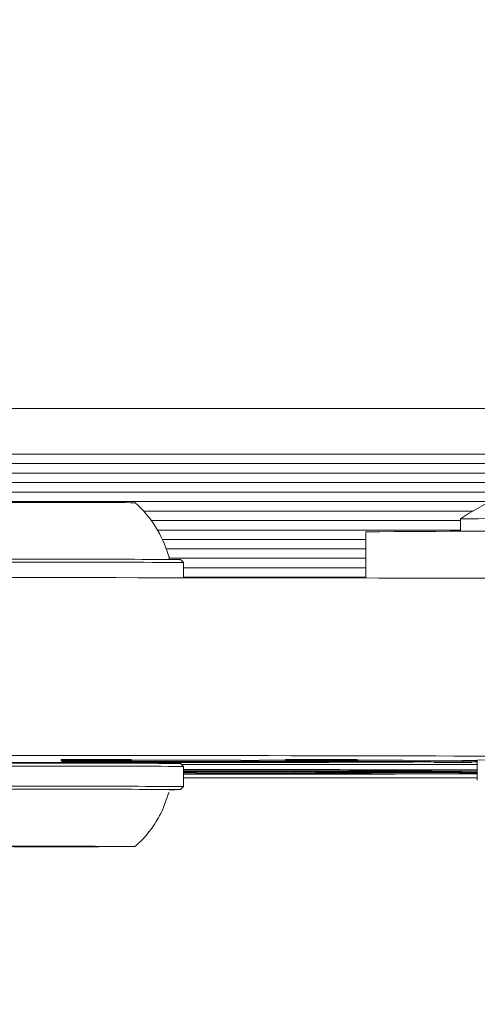
# Model space of a CAD drawing. Units: millimetres. Extents: x 6.62 to 13.68, y 6.91 to 13.85.
# Drawn here: x 9.84 to 9.87, y 10.85 to 10.93 of the extents above; entities that cross this region are included whole.
import ezdxf

# ---------------------------------------------------------------- set-up
doc = ezdxf.new("R2010")
doc.units = ezdxf.units.MM
doc.styles.add('SLDTEXTSTYLE0', font='TXT', dxfattribs={"width": 0.75})
doc.dimstyles.new('SLDDIMSTYLE1', dxfattribs={"dimtxt": 0.15875, "dimasz": 0.08, "dimexe": 0, "dimexo": 0.0625, "dimgap": 0.0396875, "dimtad": 2, "dimdec": 0, "dimlfac": 100, "dimrnd": 1e-09, "dimzin": 12, "dimdsep": 46, "dimtxsty": 'SLDTEXTSTYLE0', "dimblk1": 'DOT', "dimblk2": 'DOT', "dimsah": 1, "dimcen": 0.09, "dimse1": 1, "dimse2": 1, "dimadec": 0, "dimazin": 3, "dimtfac": 1, "dimtdec": 0, "dimtofl": 0, "dimtmove": 0, "dimatfit": 3, "dimldrblk": 'DOT', "dimfxl": 0, "dimfrac": 2, "dimtolj": 1, "dimtzin": 12, "dimarcsym": 0})

# ---------------------------------------------------------------- blocks, each defined once
blk = doc.blocks.new('_DOT')
at = {"color": 0, "linetype": 'ByBlock', "lineweight": -2}
blk.add_line((-0.5, 0), (-1, 0), dxfattribs=at)
at = {"color": 0, "linetype": 'ByBlock', "const_width": 0.5}
blk.add_lwpolyline([(-0.25, 0, 1), (0.25, 0, 1)], format="xyb", close=True, dxfattribs=at)
blk = doc.blocks.new('_D_5')
at = {"color": 7, "linetype": 'Continuous', "lineweight": 0}
blk.add_line((6.824256966085223, 8.933486692073513), (6.824256966085223, 12.10744422613284), dxfattribs=at)
at = {"color": 7, "linetype": 'Continuous', "lineweight": 0, "xscale": 0.08, "yscale": 0.08}
for p, rotation in [((6.824256966085223, 12.10744422613284), 90.0000000000004), ((6.824256966085223, 8.933486692073513), 270.0000000000004)]:
    blk.add_blockref('_DOT', p, dxfattribs=dict(at, rotation=rotation))
at = {"color": 7, "linetype": 'Continuous', "lineweight": 0, "insert": (6.619617485679488, 10.34451754194353), "char_height": 0.15875, "attachment_point": 1, "rotation": 90.00000000000041, "style": 'SLDTEXTSTYLE0'}
blk.add_mtext('317', dxfattribs=at)

msp = doc.modelspace()

# ---------------------------------------------------------------- linework, layer by layer
at = {"color": 7, "linetype": 'Continuous', "lineweight": 15}
for p, q in [((9.899403600855596, 10.90004780412697), (9.805329959903215, 10.90004780412697)), ((9.899408756904677, 10.89619780412697), (9.804604230180754, 10.89619780412697)), ((9.8994125305377, 10.89540891636133), (9.804258188054627, 10.89540891636133)), ((9.90441572074628, 10.89459764760058), (9.803817322665646, 10.89459764760058)), ((9.879621561493117, 10.89380875983494), (9.803293399533622, 10.89380875983494)), ((9.87687988969719, 10.89299749107419), (9.802636819509795, 10.89299749107419)), ((9.875013501503673, 10.89220860330855), (9.801852674713526, 10.89220860330855)), ((9.873478860038844, 10.8913973345478), (9.845664066451274, 10.8913973345478)), ((9.87241782359526, 10.89060844678216), (9.84630452438971, 10.89060844678216)), ((9.872417824660532, 10.89073968991266), (9.872417816120242, 10.88968751342866)), ((9.872417817010366, 10.88979717802142), (9.846835517034549, 10.88979717802142)), ((9.86441786532803, 10.88574995816163), (9.864417896929346, 10.88964328794811)), ((9.864417891775206, 10.88900829025578), (9.847249859272841, 10.88900829025578)), ((9.864417885190313, 10.88819702149503), (9.847585634490963, 10.88819702149503)), ((9.864417878787082, 10.88740813372939), (9.847776497229804, 10.88740813372939)), ((9.849037100047466, 10.88704913893169), (9.848787103091244, 10.8872991379171)), ((9.84903713260538, 10.88577283342449), (9.84903714296418, 10.88704905309705)), ((9.86441787220219, 10.88659686496864), (9.849037139293868, 10.88659686496864)), ((9.864417865798956, 10.885807977203), (9.849037132890635, 10.885807977203)), ((9.838708127381176, 10.87034047301798), (9.838708128192852, 10.87044047261214)), ((9.838708128192852, 10.87044047261214), (9.84459105792314, 10.87044047261214)), ((9.844591057111463, 10.87034047301798), (9.84459105792314, 10.87044047261214)), ((9.84459105792314, 10.87044047261214), (9.844656058893179, 10.8703754713783)), ((9.857635127114918, 10.87034047298177), (9.857635127926592, 10.87044047257593)), ((9.863677863498491, 10.87044047257593), (9.857635127926592, 10.87044047257593)), ((9.863677862686815, 10.87034047298177), (9.863677863498491, 10.87044047257593)), ((9.863739723210028, 10.87037861261334), (9.863677863498491, 10.87044047257593)), ((9.861343319949114, 10.87018538970807), (9.803375965792368, 10.87018538970807)), ((9.838784110089605, 10.87026449000118), (9.838708127381176, 10.87034047301798)), ((9.838708127381176, 10.87034047301798), (9.844591057111463, 10.87034047301798)), ((9.853110950810175, 10.87026449000118), (9.838784110089605, 10.87026449000118)), ((9.844591057111463, 10.87034047301798), (9.844656058081505, 10.87027547178414)), ((9.844656058081505, 10.87027547178414), (9.844656058893179, 10.8703754713783)), ((9.844656058081505, 10.87027547178414), (9.853866753042126, 10.87027547178414)), ((9.844656058893179, 10.8703754713783), (9.853866753853803, 10.8703754713783)), ((9.849036960439344, 10.8698492087359), (9.84878696348312, 10.87009920772131)), ((9.84887314476968, 10.87001302573523), (9.873548044978818, 10.87001302573523)), ((9.84903698955758, 10.8681491298005), (9.849037003356058, 10.86984912290125)), ((9.853110950810175, 10.87026449000118), (9.853875829340412, 10.87026639544902)), ((9.853866753042126, 10.87027547178414), (9.853866753853803, 10.8703754713783)), ((9.853866753042126, 10.87027547178414), (9.853875829340412, 10.87026639544902)), ((9.853866753853803, 10.8703754713783), (9.853875830152086, 10.87036639504318)), ((9.853875829340412, 10.87026639544902), (9.853875830152086, 10.87036639504318)), ((9.855427908633544, 10.87036792637975), (9.853886608125293, 10.87036422648695)), ((9.85766221181799, 10.87037121453569), (9.855427908633544, 10.87036792637975)), ((9.863677862686815, 10.87034047298177), (9.857635127114918, 10.87034047298177)), ((9.857635127114918, 10.87034047298177), (9.857702257441638, 10.87027334238261)), ((9.863739722398353, 10.87027861301918), (9.863677862686815, 10.87034047298177)), ((9.863739722398353, 10.87027861301918), (9.863739723210028, 10.87037861261334)), ((9.865363122646931, 10.87037747685766), (9.863771067183059, 10.87037699493824)), ((9.86983870981619, 10.87023890943316), (9.869838710627866, 10.87033890902732)), ((9.869856317542979, 10.87023908535561), (9.86983870981619, 10.87023890943316)), ((9.869856318354655, 10.87033908494977), (9.869838710627866, 10.87033890902732)), ((9.869907531491288, 10.87033924679842), (9.869856318354655, 10.87033908494977)), ((9.869856317542979, 10.87023908535561), (9.869856318354655, 10.87033908494977)), ((9.869907530679614, 10.87023924720426), (9.869856317542979, 10.87023908535561)), ((9.872590347465573, 10.87034768966859), (9.869907531491288, 10.87033924679842)), ((9.8725903466539, 10.87024769007443), (9.869907530679614, 10.87023924720426)), ((9.873375681705495, 10.87018538970807), (9.870169653026341, 10.87018538970807)), ((9.8725903466539, 10.87024769007443), (9.872590347465573, 10.87034768966859)), ((9.873842658225364, 10.87023462174629), (9.873440482686728, 10.87023437344873)), ((9.873548044978818, 10.87001302573523), (9.873842656426781, 10.87001303384406)), ((9.87364693265193, 10.8703581257059), (9.873646931738794, 10.87024562616247)), ((9.873842658343339, 10.87024915648206), (9.873666678202502, 10.87024924522888)), ((9.87367873801735, 10.87024410125647), (9.873753595131404, 10.87024433065934)), ((9.873753595131404, 10.87024433065934), (9.873842658306604, 10.87024463071478)), ((9.873842659514553, 10.87039345190699), (9.873842645716076, 10.86869345880625)), ((9.849036995604216, 10.86889408440739), (9.87384264734451, 10.86889408440739)), ((9.849036998972286, 10.86930903565271), (9.850130691767617, 10.86930971551142)), ((9.849036999903046, 10.86942370650171), (9.852414996707022, 10.86944691840381)), ((9.849036999751624, 10.86940505118939), (9.850802792925073, 10.86940295354438)), ((9.84987586450828, 10.86947901625419), (9.849875864275507, 10.86945033819226)), ((9.850130692148646, 10.86935665884816), (9.850130691336972, 10.869256659254)), ((9.850641839868384, 10.86941239557722), (9.856572277558444, 10.86945314657465)), ((9.850641839868384, 10.86941239557722), (9.85195061968775, 10.86941084083372)), ((9.85461227471438, 10.86945874558962), (9.850801727052717, 10.86945427871601)), ((9.852414996707022, 10.86944691840381), (9.851950001498198, 10.86944637331816)), ((9.852876706306363, 10.86940688501388), (9.852876706475739, 10.86942775246117)), ((9.853505462880568, 10.86924619869597), (9.853505462810503, 10.86923756641841)), ((9.853913148037515, 10.86925473235891), (9.853913148078847, 10.86925982473323)), ((9.853913148037515, 10.86925473235891), (9.857382708925366, 10.86925657253235)), ((9.854079998531393, 10.86943602088148), (9.8540799982765, 10.86940461771679)), ((9.854447586779965, 10.8692463175402), (9.857939881476833, 10.86924816977112)), ((9.85668641193707, 10.86945478071552), (9.856686412085104, 10.86947301850116)), ((9.858417622782387, 10.86926490008123), (9.858417623594061, 10.86936489967539)), ((9.858807572656012, 10.8692445687298), (9.858807572676326, 10.86924707151726)), ((9.861932119188214, 10.86924579476226), (9.861932119999889, 10.86934579435642)), ((9.872590083206896, 10.86941646588546), (9.87259008343111, 10.86944408947914)), ((9.848786945624907, 10.86789904903952), (9.849036946639474, 10.86814904396655)), ((9.836749637918237, 10.86311155377967), (9.83676195546753, 10.86309923613039)), ((9.836934475192054, 10.8630851615643), (9.83693447528914, 10.86309712259885)), ((9.837273000317905, 10.8631136852448), (9.837273000326462, 10.86311473960142)), ((9.83965088311003, 10.86309576472393), (9.839650883020907, 10.86308478463823)), ((9.839989187549033, 10.86311466506328), (9.839989187538025, 10.86311330871809)), ((9.840161941668914, 10.86309920853344), (9.840174836843001, 10.86311210339353)), ((9.843020755026686, 10.86310950925175), (9.843020754937456, 10.86309851585471))]:
    msp.add_line(p, q, dxfattribs=at)
at = {"color": 7, "linetype": 'Continuous', "lineweight": 15, "flags": 128}
for points in [[(9.850801727052717, 10.86945427871601), (9.850315118327856, 10.86945335618179), (9.849989998557833, 10.86945197233247), (9.849875864280412, 10.86945033784655), (9.849990091404702, 10.86944870155971), (9.850315289886504, 10.86944731258177), (9.850801951204893, 10.86944638237205), (9.85137598558574, 10.86944605254653), (9.851950001498198, 10.86944637331816)], [(9.850623823804016, 10.86936189313321), (9.850236213742258, 10.86935914869258), (9.850130692148646, 10.86935665884816)], [(9.85062382299234, 10.86926189353905), (9.850236212930584, 10.86925914909842), (9.850134182136182, 10.86925620303), (9.850325895273958, 10.86925329108282), (9.850796011156762, 10.86925064627547), (9.851506910371418, 10.86924848024961), (9.852401705643416, 10.86924696633404), (9.853408794046171, 10.86924622567466), (9.854447586779965, 10.8692463175402)], [(9.850802792925073, 10.86940295354438), (9.851376827280326, 10.8694026237185), (9.851950843218397, 10.86940294448977), (9.852437452016183, 10.86940386702367), (9.852762571895338, 10.86940525087279), (9.852876706301485, 10.86940688535863), (9.852762479305914, 10.86940852164555), (9.852437280933232, 10.86940991062369), (9.85195061968775, 10.86941084083372)], [(9.853221189846852, 10.8692575954889), (9.853150352333682, 10.86925709525994), (9.853131228524505, 10.86925655823243), (9.853165329119117, 10.86925602682926), (9.853249960315207, 10.86925554302903), (9.85337843660733, 10.86925514504991), (9.853540608913457, 10.86925486433056), (9.85372366630941, 10.86925472304662), (9.853913148037515, 10.86925473235891)], [(9.855819121456726, 10.86924113775998), (9.855274949649095, 10.86924175599249), (9.854689750913186, 10.86924173454677), (9.8541526164517, 10.86924107668773), (9.853745320117262, 10.86923988256845), (9.853529869084642, 10.86923833398275), (9.853539063820485, 10.86923666668879), (9.853771504509611, 10.86923513451694), (9.854191804164179, 10.86923397072649)], [(9.854138657977527, 10.86940720576127), (9.854111714447237, 10.86940271227238), (9.854435395583126, 10.8693983109045), (9.85509356700395, 10.86939422105055), (9.856053421148651, 10.86939064657556), (9.857267112619413, 10.86938776565469), (9.85867414310869, 10.86938572189185), (9.860204377029872, 10.86938461716152), (9.861781537532863, 10.86938450653069)], [(9.856572277558444, 10.86945314657465), (9.856679200891115, 10.8694543622442), (9.856657566223245, 10.86945561500075), (9.856509236718166, 10.86945679695772), (9.856246986415067, 10.86945780632576), (9.855893400137148, 10.86945855617875), (9.855478928501553, 10.86945898193987), (9.85503926553228, 10.86945904694282), (9.85461227471438, 10.86945874558962)], [(9.857424977551489, 10.8692689297345), (9.857926550227585, 10.86926806639033), (9.858274522846108, 10.86926672285787), (9.858415919730264, 10.86926510367775), (9.858329214486213, 10.86926345535547), (9.85802760720137, 10.86926202883314), (9.857557014850778, 10.86926104128587), (9.856989080853886, 10.86926064305878), (9.856410268013382, 10.86926089477832)], [(9.857114625332052, 10.86940610163086), (9.857097772819733, 10.86940351128629), (9.85728344715309, 10.86940097342821), (9.8576623588557, 10.86939861502825), (9.858215550588296, 10.86939655407957), (9.85891534560382, 10.86939489369353), (9.859726732443319, 10.86939371694094), (9.860609116594974, 10.86939308269594), (9.86151835147897, 10.86939302269045)], [(9.861342567054468, 10.86923997727648), (9.86179126768175, 10.86924286131198), (9.861931489604867, 10.86924599278298), (9.861751529402312, 10.86924911032574), (9.861266407194034, 10.86925195373903), (9.860516613008679, 10.86925428570144), (9.85956472734148, 10.86925591157908), (9.85849019796307, 10.8692566956704), (9.857382708925366, 10.86925657253235)], [(9.858807572656012, 10.8692445687298), (9.858903166539948, 10.86924519765581), (9.858931858587692, 10.86924587860894), (9.85889127272763, 10.8692465551975), (9.858784769992438, 10.86924717139122), (9.858621170182206, 10.86924767616132), (9.858414021471255, 10.86924802770633), (9.858180478444552, 10.86924819691378), (9.857939881476833, 10.86924816977112)], [(9.87253141525613, 10.8694138776598), (9.872558370114586, 10.8694183712376), (9.872234686182493, 10.86942277269531), (9.87157649862337, 10.86942686262681), (9.870616617109988, 10.86943043715507), (9.869402890310893, 10.86943331809518), (9.867995820705293, 10.86943536183654), (9.866465548624296, 10.86943646650167), (9.86488835585952, 10.86943657702468)], [(9.869555450658584, 10.86941498185231), (9.86957231066427, 10.86941757225519), (9.869386634537811, 10.86942011017224), (9.869007712266711, 10.86942246862313), (9.86845450257889, 10.86942452960678), (9.86775468437515, 10.86942619000542), (9.866943271862706, 10.86942736674383), (9.866060862679191, 10.86942800094592), (9.865151606659284, 10.86942806088047)], [(9.838810980100623, 10.8679286127247), (9.836908908150702, 10.86792831028816), (9.835059724456286, 10.86792701710266), (9.83332640075024, 10.8679247772061), (9.831767963292476, 10.86792166687547), (9.83043748280148, 10.86791779202933), (9.829380267194642, 10.86791328462093), (9.828632318681455, 10.86790829814466), (9.828219107751476, 10.86790300240898), (9.82815470580733, 10.86789757775382), (9.828441305979986, 10.86789220890931), (9.82904033110319, 10.86788726043593)], [(9.838792578239138, 10.86792706271322), (9.836936675138276, 10.8679267527595), (9.835135900801365, 10.86792544757905), (9.833455339904818, 10.86792319434448), (9.831955732298091, 10.86792007449356), (9.830691277707285, 10.86791620078584), (9.829707676815813, 10.8679117132272), (9.829040479522638, 10.8679067740097), (9.828713800076304, 10.86790156164953), (9.828739445523157, 10.86789626453498), (9.828849041891615, 10.86789415782777)], [(9.84781877451378, 10.86788670394865), (9.848291656376027, 10.86789013515553), (9.848704867306006, 10.86789543089121), (9.84876926925015, 10.86790085554636), (9.848482669077494, 10.86790622439088), (9.84785482661318, 10.86791135459518), (9.846907122279312, 10.86791607145632), (9.845671829010335, 10.86792021434725), (9.844191013236957, 10.86792364218678), (9.842515102364292, 10.86792623824397), (9.84070116752708, 10.86792791411317), (9.838810980100623, 10.8679286127247)], [(9.838681653335138, 10.86311774213372), (9.837177584547396, 10.86311739981245), (9.835742756156469, 10.86311607828238), (9.834454520132303, 10.86311384878753), (9.833382325612408, 10.86311083152055), (9.832583974880878, 10.86310718914308), (9.832102507232296, 10.86310311801663), (9.83196387871222, 10.8630988376167), (9.832175562820048, 10.86309457870073), (9.832726147610737, 10.863090570868), (9.833585950915708, 10.8630870301818), (9.834708620516237, 10.86308414752146), (9.836033633003566, 10.86308207829192), (9.837489556611539, 10.86308093404589), (9.8376637188853, 10.86308086440901)], [(9.838519409815037, 10.86310407616199), (9.83786484573934, 10.86310377566147), (9.837301185156607, 10.86310278405849), (9.836914240280963, 10.86310125231561), (9.83676291996206, 10.8630994136268), (9.83687026134673, 10.86309754791576), (9.837219922682209, 10.86309593922009), (9.83775867119986, 10.86309483244911), (9.838404487321633, 10.86309439609868), (9.83905905139733, 10.8630946965992), (9.839622711980061, 10.86309568820218), (9.840009656855706, 10.86309721994506), (9.840160977174609, 10.86309905863387), (9.840053635789937, 10.86310092434491), (9.83970397445446, 10.86310253304059), (9.83916522593681, 10.86310363981156), (9.838519409815037, 10.86310407616199)], [(9.836863595654531, 10.86308587807024), (9.836887817017246, 10.86308575064984), (9.836907192440854, 10.86308561669913), (9.836921505706227, 10.86308547771293), (9.836930597085162, 10.86308533524223), (9.836934365122845, 10.86308519087695), (9.836932767770035, 10.86308504622811), (9.836925822852317, 10.86308490290993), (9.836913607871175, 10.86308476252174)], [(9.836913607871175, 10.86308476252174), (9.836896469622822, 10.86308453363462), (9.836893270676182, 10.8630842996649), (9.836904104473138, 10.86308406744688), (9.836928654556282, 10.8630838437637), (9.836966203812715, 10.86308363514918), (9.837015655421052, 10.86308344769701), (9.837075564889794, 10.86308328688269), (9.837144182251228, 10.86308315740364)], [(9.837260554507422, 10.86311399504182), (9.837269407332318, 10.86311385244735), (9.837272933815218, 10.86311370803076), (9.83727109460725, 10.86311356340349), (9.83726391023049, 10.86311342017929), (9.837251460848986, 10.86311327995629), (9.83723388537426, 10.86311314429909), (9.837211379915338, 10.86311301472138), (9.83718419559053, 10.863112892669)], [(9.837528510652115, 10.86311554754712), (9.837457017727266, 10.86311543274571), (9.837393465734651, 10.86311528487984), (9.837339711189161, 10.86311510826906), (9.837297324397406, 10.86311490807261), (9.83726754358508, 10.86311469013874), (9.837251238725246, 10.86311446083385), (9.837248886124211, 10.86311422685652), (9.837260554507422, 10.86311399504182)], [(9.839355309182663, 10.86308088624878), (9.84047735423687, 10.86308161405912), (9.841848155310887, 10.86308340165869), (9.843036405102925, 10.86308604289872), (9.84397804475913, 10.86308939538929), (9.844622310241899, 10.86309327839675), (9.844934469032298, 10.86309748258718), (9.844897692569134, 10.86310178131157), (9.844513963481056, 10.86310594282457), (9.84380396870253, 10.86310974277796), (9.842805984235836, 10.86311297631526), (9.841573811681897, 10.86311546911563), (9.84017387778203, 10.86311708679156), (9.838681653335138, 10.86311774213372)], [(9.839395344573761, 10.86308292222379), (9.839466841488768, 10.8630830370283), (9.839530397558944, 10.86308318489799), (9.839584156288359, 10.86308336151354), (9.839626547364976, 10.86308356171594), (9.839656332530025, 10.86308377965721), (9.839672641748, 10.86308400897122), (9.839674998620715, 10.8630842429596), (9.839663334303062, 10.86308447478747)], [(9.839663334303062, 10.86308447478747), (9.839654478854706, 10.86308461737687), (9.839650949897615, 10.86308476178926), (9.839652786813023, 10.86308490641307), (9.839659969101955, 10.86308504963438), (9.839672416613999, 10.86308518985492), (9.839689990441732, 10.8630853255099), (9.839712494470856, 10.86308545508549), (9.839739677568723, 10.86308557713569)], [(9.840010054146196, 10.86311370774702), (9.840027187237531, 10.86311393656489), (9.840030385299045, 10.86311417046383), (9.840019554915441, 10.86311440261166), (9.839995012441946, 10.86311462622734), (9.839957474763587, 10.86311483477908), (9.839908038354988, 10.86311502217507), (9.83984814725238, 10.86311518294149), (9.839779550873345, 10.86311531238235)], [(9.84006004215752, 10.86311259234139), (9.840035827932477, 10.86311271974972), (9.840016458636343, 10.86311285368567), (9.840002150374133, 10.86311299265491), (9.839993062784432, 10.86311313510695), (9.839989297258311, 10.86311327945243), (9.839990895808093, 10.86311342408088), (9.839997840598608, 10.86311356737868), (9.840010054146196, 10.86311370774702)], [(9.843249826617384, 10.86309552431589), (9.843143841648926, 10.86309629931402), (9.843069986726457, 10.8630971037728), (9.843029252612185, 10.86309792690044), (9.843022185753378, 10.86309875765468), (9.8430488809518, 10.86309958489099), (9.843108980091934, 10.86310039751201), (9.843201676945098, 10.86310118461644), (9.843325727984993, 10.8631019356453)], [(9.843885469192951, 10.86309334077084), (9.843886143402916, 10.86309357490019), (9.843872814037251, 10.863093806051), (9.843845870415285, 10.86309402747192), (9.84380609949665, 10.86309423269575), (9.843754662896051, 10.8630944157284), (9.843693062955243, 10.86309457122392), (9.843623098863171, 10.86309469464063), (9.843546814105906, 10.86309478237384)]]:
    msp.add_lwpolyline(points, dxfattribs=at)
at = {"color": 7, "linetype": 'Continuous', "lineweight": 15}
for centre, radius, start, end in [((9.88441767711651, 10.87256199626159), 0.02178136100923957, 56.56906536037095, 123.4300045246626), ((9.837007744789508, 10.25661077980427), 0.6355084792978928, 89.87054103283752, 90.45489640425227), ((9.840374922689897, 10.42451368611843), 0.4676079389000593, 89.4379200013988, 90.23663669195436), ((9.838462125488148, 10.88489602267025), 0.009702319813613143, 16.53187736447178, 47.93713684196264), ((9.88440490745964, 9.299321127982063), 1.591463706595683, 89.56750757890919, 90.43156230611721), ((9.879055314343878, 9.082087885652202), 1.807614667554368, 89.86343774794881, 90.46396581173092), ((9.83574310272993, 9.980243709995328), 0.9068395435380009, 89.83010935987828, 90.49636010246536), ((9.835812275670891, 9.997683678056278), 0.8896487349676943, 89.83123547159431, 90.49430256220185), ((9.841351602070771, 10.05063588823407), 0.8364484741422629, 89.47354168680336, 90.19998883576622), ((9.841278083502456, 10.06650876067238), 0.8208247247450143, 89.47584287007022, 90.19861379641932), ((9.837818880689909, -1.20865481110608), 12.09443324617807, 89.86012749305547, 90.13987250694453), ((9.913137821086815, 28.99526277827385), 18.10957828150319, 269.8551162738505, 270.0070822701221), ((9.837818758938639, -1.222369214434033), 12.09314771421285, 89.86011262422728, 90.13988737577276), ((9.91313769933472, 28.98026283846377), 18.10957828081735, 269.8551162738476, 270.007082270125), ((9.88302585995275, 9.779836727602287), 1.090595387894383, 89.75256474646345, 90.48245651065471), ((9.835802760447185, 9.9778717349798), 0.8920126826592828, 89.80623180642537, 90.50845176818711), ((9.835870485808499, 9.994948952183915), 0.875184591505125, 89.80749289422256, 90.5062922256329), ((9.841338394916189, 10.0350800041), 0.8350524244561287, 89.48892166611591, 90.17341354355227), ((9.841413409462993, 10.0188493757608), 0.8510338940470887, 89.48673536976786, 90.1746386171142), ((9.842804017255984, -2.714959419574208), 13.58455491666525, 89.86908777108198, 89.97371104954092), ((9.844545582527461, 21.72828483978408), 10.85907673257131, 270.0236980706097, 270.1545803946585), ((9.84381197382077, 23.8728759095305), 13.00368244619818, 270.02302208202, 270.1323188674269), ((9.842804016446275, -2.715059417736229), 13.58455491523311, 89.86908777107644, 89.97371104954645), ((9.844312233499926, -0.02589986348215767), 10.89538043249753, 89.8447075421784, 89.9751537626232), ((9.85546980974612, 9.472139178826025), 1.39713111895581, 89.91981933654527, 90.19873234625774), ((9.855469810558015, 9.47223917820892), 1.397131119167077, 89.91981933656645, 90.19873234623657), ((9.855493485002548, 10.21414330408325), 0.655118232175842, 89.9198193367013, 90.19873234614442), ((9.862849204523387, 9.64857752461571), 1.220860755363644, 89.90430127337692, 90.40879501325033), ((9.856166551692647, 11.99419270076442), 1.124960463268093, 269.8994233479432, 269.9959375737506), ((9.856229228536511, 11.10298036364665), 0.2337395856630133, 269.8994718125765, 269.9965737499943), ((9.856775644057725, 12.1864384844938), 1.317206424293933, 269.9700362131285, 270.1986521873094), ((9.856556183477545, 11.52255262474443), 0.653311935301079, 269.9701000574164, 270.1974483341228), ((9.86362267725607, 9.958249454092458), 0.9111798895351354, 89.90385955167393, 90.40923541319216), ((9.857707160683198, 10.816616633253), 0.05275305079438782, 89.22833359713127, 90.30648337585667), ((9.859056180178154, 10.50934113147167), 0.360016150094165, 89.54229562628892, 90.10162494162793), ((9.863047318372951, 11.78059647712843), 0.9112047372130331, 269.9038598159441, 270.4092293067457), ((9.863820745978474, 12.09028157473804), 1.220898771204398, 269.9043015731031, 270.4087880439945), ((9.849281041467393, 19.60295864804988), 8.733645557744643, 270.0829955422348, 270.1611329898247), ((9.83579777945924, 9.980529596039247), 0.8876548704370728, 89.80495990523748, 90.5106246020688), ((9.841272522483433, 10.10974873599639), 0.7581823825614615, 89.47326856935855, 90.187409514204), ((9.841418757420351, 10.02138180446554), 0.8468015084416994, 89.48453566320889, 90.17587426406254), ((9.835020142394184, 10.36546130516138), 0.4976279874390609, 89.787748406855, 90.00779689121217), ((9.835340996322556, 11.42538617113979), 0.5622762995768511, 269.9853163432101, 270.1878217667713), ((9.838356257529028, 11.69101236998323), 0.8279300998086319, 269.9161199445552, 270.0719086283415), ((9.838567542461535, 10.03523359753623), 0.8278826020281718, 89.91611975977433, 90.07190893122076), ((9.841582846601543, 10.3008229449364), 0.5622656532634414, 89.98531616401796, 90.1878222420985), ((9.841903875453662, 11.3606653629201), 0.4975561870098373, 269.7876740144098, 270.0078660215417), ((9.841759003254673, 10.73826776586879), 0.1248208179831073, 89.84765841984003, 90.01471562409903), ((9.842028373989207, 10.99819100844012), 0.1350818395275941, 269.9761666477615, 270.1344273801807), ((9.842448691799689, 11.00538314483499), 0.142295452057649, 269.8559273267539, 270.0987737899802), ((9.842675762556444, 10.71763202003675), 0.1454778959930141, 89.89097784217647, 90.13015013465436), ((9.842797123770204, 10.9710507713039), 0.1079629163326919, 269.945271688444, 270.5775932855901), ((9.843096236384431, 10.79096053311796), 0.07214926257402159, 89.27261728751861, 90.11408400194972), ((9.84356399506342, 10.92941207661799), 0.0663172964696946, 269.7285686494719, 269.9851562651543), ((9.843653294522477, 10.78418644176163), 0.07891617372085444, 90.00971205457746, 90.23782493647049), ((9.843724704664202, 10.89069132495781), 0.02758884089461593, 269.8239162861743, 270.5969962540537)]:
    msp.add_arc(centre, radius, start, end, dxfattribs=at)
for points, knots in [([(9.847858107595489, 10.8874896984342), (9.847838987521486, 10.88751077201982), (9.847792893413192, 10.88756157559608), (9.847776695547264, 10.88762896687538), (9.847767216639717, 10.88766840390423)], [0, 0, 0, 0, 0.4148051607918451, 0.9999999999999999, 0.9999999999999999, 0.9999999999999999, 0.9999999999999999]), ([(9.846356980313113, 10.87011500849357), (9.84634777023982, 10.8701167771967), (9.846297594015278, 10.8701264130424), (9.846217297813034, 10.87014606135697), (9.84616461023872, 10.87018077875312), (9.846157612593203, 10.87018538970807)], [0, 0, 0, 0, 0.163153376801277, 0.8888550839987717, 1, 1, 1, 1]), ([(9.85542790782187, 10.87026792678559), (9.854523972453336, 10.87026596865717), (9.852814063962084, 10.87026226460872), (9.851087637931021, 10.8702556069343), (9.850108325785738, 10.87024910618229), (9.849998754264194, 10.87024498766073), (9.84994488067922, 10.87024296268638)], [0, 0, 0, 0, 0.3159803693934881, 0.5977169778968547, 0.8022074689756645, 1, 1, 1, 1]), ([(9.84994488067922, 10.87024296268638), (9.850063843797228, 10.87024019836802), (9.850279544556551, 10.87023518617954), (9.851430704795582, 10.87023137791812), (9.851946978018956, 10.87022966998614)], [0, 0, 0, 0, 0.5515192360981197, 1, 1, 1, 1]), ([(9.851946978018956, 10.87022966998614), (9.85249900418118, 10.87022834179472), (9.853634932993678, 10.87022560871612), (9.856258049152673, 10.87022248572787), (9.858336816430956, 10.87022204852916), (9.859652726061537, 10.87022177177186)], [0, 0, 0, 0, 0.2575775212390988, 0.5300287338712623, 1, 1, 1, 1]), ([(9.852617884380663, 10.87024590410973), (9.852655007293096, 10.87024729928941), (9.85273093123273, 10.87025015271688), (9.853471881390915, 10.87025526251297), (9.8544119583728, 10.87025831446894), (9.85501320650542, 10.87026026641847)], [0, 0, 0, 0, 0.2564163051451348, 0.524423726361173, 1, 1, 1, 1]), ([(9.853964286399938, 10.87023673362431), (9.853534196629901, 10.87023824186742), (9.852763856425913, 10.87024094330417), (9.85266260567584, 10.87024438427318), (9.852617884380663, 10.87024590410973)], [0, 0, 0, 0, 0.5583114678569243, 1, 1, 1, 1]), ([(9.8612228874324, 10.87022990924067), (9.860516215919889, 10.87022999759314), (9.859055639942843, 10.87023018020346), (9.857061026231039, 10.87023156275612), (9.85528346267348, 10.87023361802165), (9.854397578373776, 10.87023571028448), (9.853964286399938, 10.87023673362431)], [0, 0, 0, 0, 0.271291254556125, 0.5607152434655015, 0.785142868771016, 0.9999999999999999, 0.9999999999999999, 0.9999999999999999, 0.9999999999999999]), ([(9.855427908355876, 10.87033371720012), (9.855387954371169, 10.87033376637049), (9.85483389816816, 10.87033444823356), (9.854382828986784, 10.87033563346043), (9.853964287211614, 10.87033673321847)], [0, 0, 0, 0, 0.07211179026785913, 1, 1, 1, 1]), ([(9.85501320650542, 10.87026026641847), (9.855923915107079, 10.87026247586656), (9.857709596857614, 10.87026680806582), (9.860552923370257, 10.87027056847307), (9.86293502450276, 10.8702729220214), (9.864295633896255, 10.87027331723366), (9.864881272342295, 10.87027348734236)], [0, 0, 0, 0, 0.3220779330159096, 0.6315177941542004, 0.8413965481529778, 1, 1, 1, 1]), ([(9.865363121835257, 10.8702774772635), (9.864445216932292, 10.87027729108054), (9.862529992436292, 10.87027690260658), (9.859105890203493, 10.87027400837818), (9.856834385711531, 10.87027025241541), (9.85542790782187, 10.87026792678559)], [0, 0, 0, 0, 0.2595296031821126, 0.5415130171401427, 1, 1, 1, 1]), ([(9.857702257441638, 10.87027334238261), (9.858814648213041, 10.87027473654209), (9.860756792677305, 10.87027717063196), (9.862846797474248, 10.87027818124786), (9.863739722398353, 10.87027861301918)], [0, 0, 0, 0, 0.5727641747944733, 1, 1, 1, 1]), ([(9.859652726061537, 10.87022177177186), (9.860784021954307, 10.87022189028753), (9.862964120713515, 10.87022211867682), (9.865838307323504, 10.87022395483292), (9.868197305742214, 10.87022640762194), (9.86942449029562, 10.87022862719607), (9.870011934281104, 10.87022968968945)], [0, 0, 0, 0, 0.31135012419127, 0.5999968918531234, 0.8085215305196499, 1, 1, 1, 1]), ([(9.86983870981619, 10.87023890943316), (9.86932074652046, 10.87023767465063), (9.868171352064255, 10.87023493458739), (9.866119793000495, 10.87023213504277), (9.863740686088162, 10.87023023766102), (9.862102128302942, 10.87023002392839), (9.8612228874324, 10.87022990924067)], [0, 0, 0, 0, 0.2153439345541444, 0.4778622859861407, 0.7198238460955719, 1, 1, 1, 1]), ([(9.86377273147468, 10.8702646222583), (9.8637718526886, 10.87026461440045), (9.863770207305885, 10.8702645996879), (9.86377193054475, 10.87026457647683), (9.863777101559387, 10.87026455766861), (9.86378826091323, 10.87026453672333), (9.863808191457967, 10.87026451989716), (9.863844975793748, 10.87026450694317), (9.863917673894287, 10.870264508377), (9.863979413161616, 10.87026453752372), (9.864021767293236, 10.87026455751884)], [0, 0, 0, 0, 0.03140094647627038, 0.05879311905762222, 0.08746859285045036, 0.1212904636319301, 0.2039862387104471, 0.3126952240375453, 0.5284978554912484, 1, 1, 1, 1]), ([(9.86568646445661, 10.87027127634902), (9.86551005457813, 10.87027049667298), (9.865148083128652, 10.87026889687331), (9.864517907044842, 10.87026702638027), (9.864073027598206, 10.87026568450732), (9.863841088288131, 10.87026496026773), (9.863789646193164, 10.87026470589787), (9.86377273147468, 10.8702646222583)], [0, 0, 0, 0, 0.3220442207578844, 0.6607952705750512, 0.8980632000944333, 0.9664820751472387, 1, 1, 1, 1]), ([(9.864021767293236, 10.87026455751884), (9.864336330814373, 10.87026482710559), (9.86494160168658, 10.8702653458339), (9.865504709306595, 10.87026616144893), (9.865775165943614, 10.8702665531831)], [0, 0, 0, 0, 0.5197070197506016, 0.9999999999999999, 0.9999999999999999, 0.9999999999999999, 0.9999999999999999]), ([(9.864881272342295, 10.87027348734236), (9.865026684710843, 10.87027347754546), (9.865264638871613, 10.87027346151372), (9.865541511143384, 10.87027329337773), (9.865694492245478, 10.87027311733763), (9.865749532262312, 10.87027299065713), (9.865769763039296, 10.87027294409383)], [0, 0, 0, 0, 0.4713104338653931, 0.7712568048477123, 0.9159220357516279, 1, 1, 1, 1]), ([(9.86716885317716, 10.87027579825964), (9.867047180724526, 10.87027608490182), (9.866791439973044, 10.87027668738892), (9.866173226743612, 10.87027734355337), (9.865681517462605, 10.87027742471139), (9.865363121835257, 10.8702774772635)], [0, 0, 0, 0, 0.2423568236713287, 0.5094046751781772, 0.9999999999999999, 0.9999999999999999, 0.9999999999999999, 0.9999999999999999]), ([(9.867168853988836, 10.87037579785381), (9.8670471815362, 10.87037608449598), (9.86679144078472, 10.87037668698308), (9.866173227555288, 10.87037734314753), (9.86568151827428, 10.87037742430555), (9.865363122646931, 10.87037747685766)], [0, 0, 0, 0, 0.242356823671329, 0.509404675178191, 0.9999999999999999, 0.9999999999999999, 0.9999999999999999, 0.9999999999999999]), ([(9.865821540532856, 10.87027254158327), (9.865816418042392, 10.87027235789197), (9.865807090491606, 10.87027202340821), (9.865754204215659, 10.87027162617008), (9.865712971704271, 10.87027139752382), (9.865692402031916, 10.87027130184286), (9.865687538190885, 10.87027128095925), (9.86568646445661, 10.87027127634902)], [0, 0, 0, 0, 0.4109655934346125, 0.7483278831614898, 0.9437559425308858, 0.9875836459722811, 0.9999999999999999, 0.9999999999999999, 0.9999999999999999, 0.9999999999999999]), ([(9.865769763039296, 10.87027294409383), (9.86577748392852, 10.87027292011157), (9.865793894169663, 10.87027286913887), (9.865810332063573, 10.87027277500518), (9.86582001630725, 10.87027266310085), (9.865820996610557, 10.87027258494701), (9.865821540532856, 10.87027254158327)], [0, 0, 0, 0, 0.2205347831380409, 0.4687321455928021, 0.7052254841048686, 1, 1, 1, 1]), ([(9.865775165943614, 10.8702665531831), (9.866072887386094, 10.87026701114891), (9.866648740257869, 10.87026789694645), (9.867059299356278, 10.87026934628338), (9.867257595473996, 10.87027004629925)], [0, 0, 0, 0, 0.517009564552254, 0.9999999999999999, 0.9999999999999999, 0.9999999999999999, 0.9999999999999999]), ([(9.867587701998374, 10.87027288920603), (9.867564541096067, 10.87027350386039), (9.867523373588677, 10.87027459638206), (9.867276733275014, 10.87027543252987), (9.86716885317716, 10.87027579825964)], [0, 0, 0, 0, 0.5626015218210225, 1, 1, 1, 1]), ([(9.867587702810049, 10.87037288880019), (9.867564541907742, 10.87037350345455), (9.867523374400353, 10.87037459597622), (9.86727673408669, 10.87037543212403), (9.867168853988836, 10.87037579785381)], [0, 0, 0, 0, 0.5626015218210225, 1, 1, 1, 1]), ([(9.867257595473996, 10.87027004629925), (9.86726997382835, 10.87027009826707), (9.86730072856594, 10.87027022738414), (9.867376339599643, 10.87027056307838), (9.867473139538284, 10.87027111722822), (9.867567789447781, 10.87027193874912), (9.867580703831187, 10.87027255517266), (9.867587701998374, 10.87027288920603)], [0, 0, 0, 0, 0.06200437773168128, 0.1540534639827938, 0.3935609570031754, 0.6713771243675463, 1, 1, 1, 1]), ([(9.869838710627866, 10.87033890902732), (9.869332306102544, 10.87033761647709), (9.8686428396254, 10.87033585667834), (9.867809082103328, 10.87033474997522), (9.867587709078824, 10.87033445613173)], [0, 0, 0, 0, 0.7344875234782201, 1, 1, 1, 1]), ([(9.870011934281104, 10.87022968968945), (9.870111063187181, 10.87022933422583), (9.870322568319835, 10.87022857579541), (9.870760449127353, 10.87022781456077), (9.871279753876276, 10.87022734313397), (9.871641547372292, 10.87022729510064), (9.871838166918517, 10.87022726899655)], [0, 0, 0, 0, 0.2265906356646233, 0.4834622346843701, 0.7192834527350089, 1, 1, 1, 1]), ([(9.871838166918517, 10.87022726899655), (9.87230855634444, 10.87022740574136), (9.873018336342449, 10.87022761207834), (9.873634755740648, 10.8702285954585), (9.873842658179141, 10.87022892712739)], [0, 0, 0, 0, 0.6627256716744528, 1, 1, 1, 1]), ([(9.872255661894172, 10.87023756960778), (9.872270814947806, 10.87023789618013), (9.872304084809361, 10.87023861319842), (9.872530059556729, 10.87023989649799), (9.872971530763074, 10.87024178730628), (9.873405889096313, 10.87024320850713), (9.87367873801735, 10.87024410125647)], [0, 0, 0, 0, 0.1258355335196447, 0.2762829777096484, 0.5453859324058605, 1, 1, 1, 1]), ([(9.872547460932477, 10.87023524883884), (9.872498095543097, 10.87023541337198), (9.872396753896867, 10.8702357511402), (9.872280989193529, 10.87023654177831), (9.872265522507572, 10.87023716944553), (9.872255661894172, 10.87023756960778)], [0, 0, 0, 0, 0.2560929787829416, 0.5257303625855647, 1, 1, 1, 1]), ([(9.873440482686728, 10.87023437344873), (9.873242736001492, 10.8702344047788), (9.872912491728563, 10.87023445710117), (9.872651980760985, 10.87023502213938), (9.872547460932477, 10.87023524883884)], [0, 0, 0, 0, 0.5987891432093954, 1, 1, 1, 1]), ([(9.873666679014176, 10.87034924482304), (9.873454293093525, 10.87034921060706), (9.873144395622319, 10.87034916068168), (9.872795049960477, 10.87034844061242), (9.872663598881259, 10.87034795838881), (9.872590347465573, 10.87034768966859)], [0, 0, 0, 0, 0.4909207416677001, 0.71631441453385, 1, 1, 1, 1]), ([(9.873666678202502, 10.87024924522888), (9.873454292281851, 10.8702492110129), (9.873144394810643, 10.87024916108752), (9.8727950491488, 10.87024844101825), (9.872663598069584, 10.87024795879465), (9.8725903466539, 10.87024769007443)], [0, 0, 0, 0, 0.4909207416677001, 0.71631441453385, 1, 1, 1, 1]), ([(9.873842658426673, 10.87025942335648), (9.873808041062848, 10.87025930383278), (9.873736706999711, 10.87025905753699), (9.87366475244037, 10.87025861293955), (9.873631268235142, 10.87025797163051), (9.87368910175611, 10.87025728505924), (9.873801023114796, 10.87025689269301), (9.873842658404946, 10.87025674673086)], [0, 0, 0, 0, 0.1571753739174029, 0.3238824915516242, 0.4897314624384878, 0.8101776205462544, 1, 1, 1, 1]), ([(9.873852850705298, 10.87035946130761), (9.87381473348527, 10.87035932953507), (9.873739986678089, 10.87035907113279), (9.873662783507454, 10.87035861460753), (9.873652349619308, 10.87035828782159), (9.87364717013348, 10.8703581256018)], [0, 0, 0, 0, 0.3438502316098389, 0.6742807304047895, 1, 1, 1, 1]), ([(9.84490500486515, 10.86308368463805), (9.845111888073134, 10.86326344975257), (9.84571006208716, 10.86378321557204), (9.846521448563166, 10.86484379582634), (9.847289816342725, 10.86614409633174), (9.847594112035377, 10.86708249456776), (9.847732807953804, 10.86751021013633)], [0, 0, 0, 0, 0.1541601204188151, 0.4457325412381433, 0.747368641411338, 1, 1, 1, 1]), ([(9.84775840579343, 10.86750495376145), (9.847767650371802, 10.86755117404084), (9.847778569829273, 10.86760576824243), (9.847811484225693, 10.86764887884872), (9.847816532794704, 10.86765549136162)], [0, 0, 0, 0, 0.8466151726162977, 1, 1, 1, 1])]:
    msp.add_open_spline(points, degree=3, knots=knots, dxfattribs=at)

# ---------------------------------------------------------------- dimensions: what is measured, and where the dimension line sits
at = {"color": 7, "linetype": 'Continuous', "lineweight": 0}
dim = msp.add_linear_dim(base=(6.824256966085223, 8.933486692073513), p1=(10.2433418230887, 12.10744422613284), p2=(9.92833271181835, 8.933486692073513), angle=90.0000000000002, dimstyle='SLDDIMSTYLE1', dxfattribs=at)
dim.commit()
dim.dimension.update_dxf_attribs({"geometry": '_D_5', "text_midpoint": (6.824256966085223, 10.52046545910318), "dimtype": 160})

doc.saveas('drawing.dxf')
